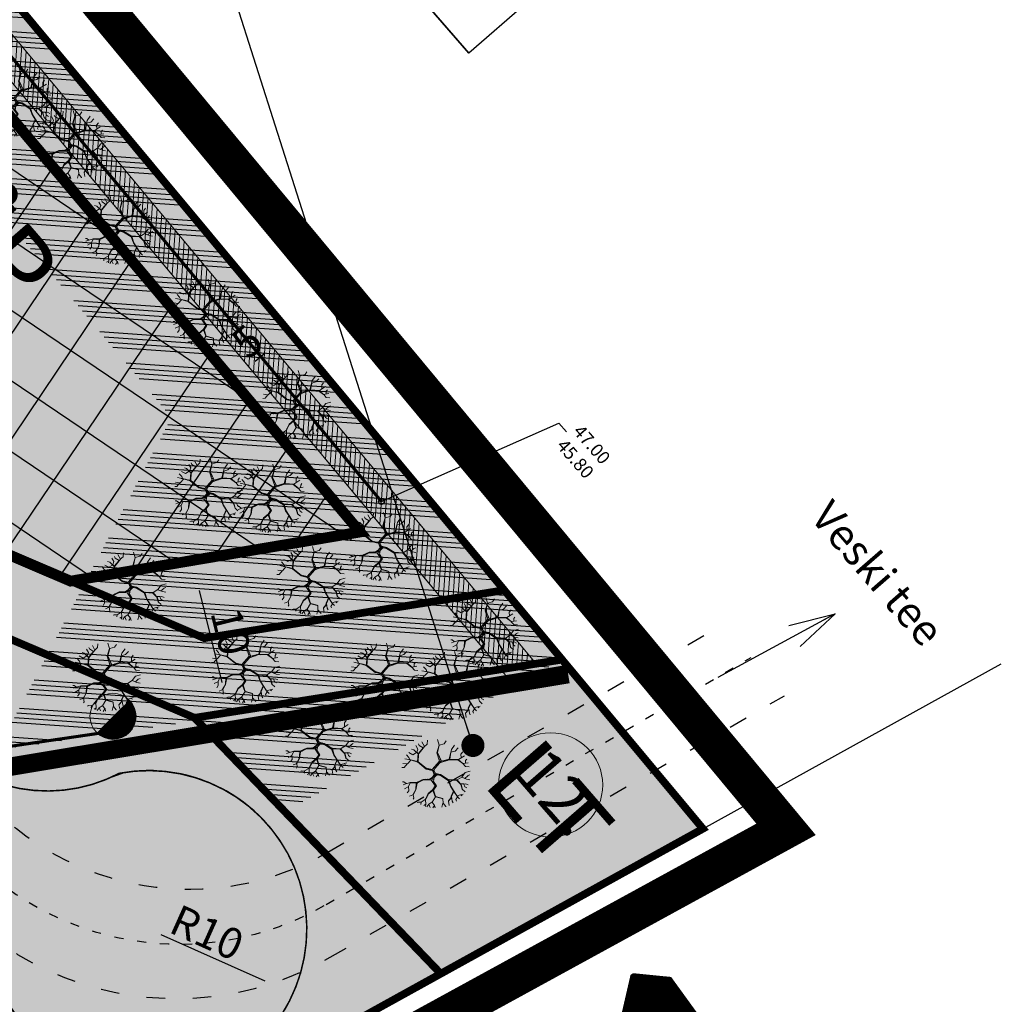
# Model space of a CAD drawing. Units: metres. Extents: x 546200 to 548322, y 6581097 to 6583011.
# Drawn here: x 546882 to 546946, y 6581646 to 6581710 of the extents above; entities that cross this region are included whole.
import ezdxf

# ---------------------------------------------------------------- set-up
doc = ezdxf.new("R2010")
doc.units = ezdxf.units.M
for name, pattern in [('ACAD_ISO03W100', [30, 12, -18]), ('ACAD_ISO08W100', [36, 24, -3, 6, -3]), ('DASHED2', [9.525, 6.35, -3.175]), ('DASHEDX2', [38.1, 25.4, -12.7])]:
    doc.linetypes.add(name, pattern=pattern)
for name, color, linetype in [('0_KRJ_vanad krundipiirid', 36, 'Continuous'), ('0_PL_piir-Otsa 7', 1, 'ACAD_ISO08W100'), ('1_Sissepääs_OLOL', 1, 'Continuous'), ('23_H_ehitusala', 150, 'DASHED2'), ('23_KRJ_krundipiir', 1, 'Continuous'), ('23_L_jalgtee', 2, 'DASHEDX2'), ('23_L_teejooned', 7, 'Continuous'), ('23_L_tänava kaitsevöönd', 30, 'DASHED2'), ('23_Roh_kohustuslik haljastuse riba', 64, 'Continuous'), ('23_S_servituut', 144, 'Continuous'), ('23_txt_text', 7, 'Continuous'), ('2_H_ehitusala_hatch', 150, 'Continuous'), ('2_SO_tee maa-ala', 253, 'Continuous'), ('2_SO_väikeelamumaa', 41, 'Continuous'), ('2_txt_dimesioon', 7, 'Continuous'), ('3_L_sõidutee', 253, 'Continuous'), ('3_SP_K_TEKST1', 34, 'Continuous'), ('3_TEHNO_VESI_V2', 170, 'V2_8_RS_KR'), ('3_txt_pos', 7, 'Continuous')]:
    doc.layers.add(name, color=color, linetype=linetype)
for name, color, linetype, lineweight in [('2_Roh_haljastus', 174, 'Continuous', 0), ('3_TEHNO_DRENAAZ', 72, 'D1_8_RS4', 20), ('3_TEHNO_tulet6rjeraadius', 5, 'Continuous', 20), ('3_txt_krundi positsioonid', 7, 'Continuous', 0)]:
    doc.layers.add(name, color=color, linetype=linetype, lineweight=lineweight)
doc.layers.add('ABI', color=21, linetype='Continuous', plot=False)
doc.styles.add('arial', font='ARIAL.TTF', dxfattribs={"height": 3})
doc.styles.add('ROMANS', font='romans', dxfattribs={"height": 0.85})
doc.styles.add('sõidutee mõõt', font='ARIAL.TTF', dxfattribs={"height": 2})
doc.linetypes.add('D1_8_RS4', pattern='A,8,-1,["D1",ROMANS,S=0.8,R=0,X=-0.7,Y=-0.35],-1', length=10)
doc.linetypes.add('V2_8_RS_KR', pattern='A,4,-1,["V2",ROMANS,S=0.8,R=0,X=-0.7,Y=-0.35],-1,4,-1.5,4,-1.5', length=17)
doc.dimstyles.new('SP_KANAL$7', dxfattribs={"dimscale": 0.5, "dimtxt": 2, "dimasz": 1.5, "dimexe": 1, "dimexo": 0.5, "dimgap": 0.5, "dimtad": 0, "dimdec": 1, "dimzin": 1, "dimdsep": 46, "dimtxsty": 'ROMANS', "dimblk1": 'NONE', "dimblk2": 'NONE', "dimsah": 1, "dimcen": 1.5, "dimadec": 0, "dimazin": 0, "dimtfac": 1, "dimtdec": 0, "dimtmove": 2, "dimatfit": 3, "dimldrblk": 'NONE', "dimfxl": 0, "dimtolj": 1, "dimtzin": 1, "dimarcsym": 0})
doc.dimstyles.new('sõidutee mõõt', dxfattribs={"dimscale": 0.5, "dimtxt": 0.8, "dimasz": 4, "dimexe": 1.25, "dimexo": 0.625, "dimtad": 1, "dimdec": 0, "dimdsep": 46, "dimlunit": 6, "dimtxsty": 'sõidutee mõõt', "dimcen": 2.5, "dimadec": 0, "dimazin": 0, "dimtfac": 1, "dimtdec": 0, "dimtmove": 0, "dimatfit": 3, "dimfxl": 0, "dimtolj": 1, "dimtzin": 0, "dimarcsym": 0})

# ---------------------------------------------------------------- blocks, each defined once
blk = doc.blocks.new('tree-p11')
for p, q in [((-0.229, 0.801), (-0.263, 0.953)), ((-0.141, 0.976), (-0.126, 0.85)), ((0.05, 0.923), (0.034, 1.003)), ((0.133, 0.854), (0.05, 0.923)), ((0.156, 0.972), (0.126, 0.766)), ((0.275, 0.9), (0.267, 0.953)), ((0.328, 0.85), (0.275, 0.9)), ((0.294, 0.785), (0.374, 0.915)), ((0.408, 0.785), (0.484, 0.858)), ((-0.56, 0.614), (-0.709, 0.686)), ((-0.435, 0.419), (-0.56, 0.614)), ((-0.557, 0.621), (-0.492, 0.755)), ((-0.431, 0.438), (-0.557, 0.621)), ((-0.492, 0.755), (-0.519, 0.846)), ((-0.065, 0.568), (-0.229, 0.801)), ((-0.126, 0.85), (-0.179, 0.74)), ((-0.179, 0.74), (-0.051, 0.585)), ((0.126, 0.766), (-0.051, 0.585)), ((0.12, 0.745), (-0.05, 0.56)), ((0.29, 0.782), (0.12, 0.745)), ((0.126, 0.762), (0.294, 0.785)), ((0.297, 0.785), (0.408, 0.785)), ((0.599, 0.797), (0.534, 0.663)), ((0.534, 0.663), (0.568, 0.507)), ((0.652, 0.667), (0.671, 0.721)), ((0.656, 0.663), (0.652, 0.667)), ((0.656, 0.549), (0.656, 0.663)), ((0.698, 0.568), (0.774, 0.629)), ((-0.953, 0.301), (-0.805, 0.267)), ((-0.885, 0.457), (-0.808, 0.374)), ((-0.808, 0.374), (-0.805, 0.263)), ((-0.198, 0.32), (-0.435, 0.419)), ((-0.164, 0.358), (-0.431, 0.438)), ((-0.156, 0.004), (-0.198, 0.32)), ((-0.065, 0.568), (-0.164, 0.358)), ((-0.05, 0.56), (-0.159, 0.294)), ((-0.159, 0.294), (-0.13, 0.091)), ((0.362, 0.164), (0.541, 0.347)), ((0.386, 0.169), (0.545, 0.332)), ((0.568, 0.507), (0.541, 0.347)), ((0.541, 0.347), (0.694, 0.351)), ((0.545, 0.332), (0.713, 0.343)), ((0.568, 0.503), (0.698, 0.568)), ((0.751, 0.419), (0.694, 0.351)), ((0.711, 0.357), (0.793, 0.465)), ((0.711, 0.357), (0.85, 0.29)), ((0.713, 0.343), (0.843, 0.286)), ((0.758, 0.418), (0.835, 0.389)), ((0.793, 0.465), (0.858, 0.492)), ((0.835, 0.389), (0.9, 0.408)), ((0.843, 0.286), (0.953, 0.301)), ((-0.988, 0.103), (-0.873, 0.08)), ((-0.927, 0.175), (-0.976, 0.187)), ((-0.801, 0.213), (-0.927, 0.175)), ((-0.873, 0.08), (-0.827, -0.008)), ((-0.827, -0.008), (-0.766, 0)), ((-0.805, 0.267), (-0.759, 0.03)), ((-0.766, 0), (-0.801, 0.213)), ((-0.759, 0.03), (-0.747, -0.008)), ((-0.301, -0.103), (-0.156, 0.004)), ((-0.13, 0.091), (-0.111, 0.019)), ((-0.111, 0.019), (-0.008, 0.004)), ((-0.008, 0.004), (0.111, 0.088)), ((0.049, 0.006), (0.13, 0.069)), ((0.049, 0.006), (0.057, -0.107)), ((0.111, 0.088), (0.362, 0.164)), ((0.13, 0.069), (0.381, 0.145)), ((0.381, 0.145), (0.553, 0.084)), ((0.386, 0.169), (0.56, 0.091)), ((0.553, 0.084), (0.716, 0.061)), ((0.56, 0.091), (0.881, 0.042)), ((0.785, -0.091), (0.716, 0.061)), ((0.727, 0.06), (0.793, -0.088)), ((0.727, 0.06), (0.885, 0.038)), ((0.881, 0.042), (0.93, 0.137)), ((0.885, 0.038), (0.995, 0.046)), ((0.915, 0.034), (0.946, -0.053)), ((0.93, 0.141), (0.965, 0.213)), ((0.93, 0.137), (0.98, 0.156)), ((-0.938, -0.023), (-0.995, -0.057)), ((-0.972, -0.183), (-0.846, -0.137)), ((-0.965, -0.278), (-0.858, -0.278)), ((-0.766, -0.008), (-0.938, -0.023)), ((-0.858, -0.278), (-0.796, -0.3)), ((-0.846, -0.137), (-0.827, -0.015)), ((-0.77, -0.278), (-0.824, -0.324)), ((-0.602, -0.175), (-0.774, -0.286)), ((-0.77, -0.278), (-0.609, -0.165)), ((-0.609, -0.165), (-0.766, -0.008)), ((-0.766, -0.281), (-0.747, -0.431)), ((-0.747, -0.008), (-0.596, -0.159)), ((-0.282, -0.118), (-0.602, -0.175)), ((-0.596, -0.159), (-0.301, -0.103)), ((-0.133, -0.011), (-0.282, -0.118)), ((-0.008, -0.048), (-0.133, -0.011)), ((0, -0.236), (-0.114, -0.381)), ((-0.103, -0.393), (0.027, -0.244)), ((-0.008, -0.048), (0.012, -0.134)), ((0.012, -0.134), (0, -0.236)), ((0.027, -0.244), (0.069, -0.221)), ((0.057, -0.107), (0.126, -0.198)), ((0.069, -0.221), (0.259, -0.24)), ((0.125, -0.197), (0.278, -0.217)), ((0.259, -0.24), (0.29, -0.362)), ((0.278, -0.217), (0.316, -0.358)), ((0.816, -0.111), (0.785, -0.091)), ((0.793, -0.088), (0.915, -0.16)), ((0.84, -0.234), (0.816, -0.111)), ((0.845, -0.241), (0.822, -0.105)), ((0.845, -0.241), (0.949, -0.305)), ((0.915, -0.16), (0.968, -0.172)), ((0.946, -0.053), (0.988, -0.065)), ((-0.774, -0.286), (-0.911, -0.389)), ((-0.747, -0.431), (-0.85, -0.522)), ((-0.732, -0.568), (-0.774, -0.618)), ((-0.755, -0.435), (-0.732, -0.568)), ((-0.114, -0.381), (-0.172, -0.583)), ((-0.103, -0.393), (-0.149, -0.583)), ((0.29, -0.362), (0.29, -0.535)), ((0.29, -0.535), (0.366, -0.709)), ((0.309, -0.377), (0.305, -0.541)), ((0.305, -0.541), (0.37, -0.709)), ((0.488, -0.442), (0.309, -0.377)), ((0.316, -0.358), (0.496, -0.435)), ((0.496, -0.442), (0.679, -0.316)), ((0.496, -0.435), (0.675, -0.316)), ((0.496, -0.442), (0.553, -0.621)), ((0.675, -0.316), (0.778, -0.396)), ((0.778, -0.396), (0.904, -0.396)), ((0.778, -0.4), (0.846, -0.499)), ((0.904, -0.396), (0.911, -0.393)), ((-0.423, -0.85), (-0.45, -0.881)), ((-0.347, -0.835), (-0.423, -0.85)), ((-0.29, -0.721), (-0.355, -0.869)), ((-0.172, -0.583), (-0.29, -0.721)), ((-0.166, -0.6), (-0.286, -0.724)), ((-0.286, -0.724), (-0.24, -0.835)), ((-0.236, -0.846), (-0.263, -0.961)), ((-0.24, -0.835), (-0.141, -0.911)), ((-0.166, -0.6), (-0.031, -0.736)), ((-0.149, -0.583), (-0.027, -0.736)), ((-0.031, -0.736), (0.027, -0.904)), ((-0.027, -0.736), (0.03, -0.888)), ((0.366, -0.717), (0.343, -0.858)), ((0.37, -0.709), (0.48, -0.797)), ((0.48, -0.793), (0.469, -0.865)), ((0.48, -0.797), (0.522, -0.843)), ((0.53, -0.728), (0.633, -0.759)), ((0.549, -0.625), (0.534, -0.732)), ((0.534, -0.732), (0.557, -0.823)), ((0.553, -0.621), (0.671, -0.625)), ((0.667, -0.625), (0.69, -0.713)), ((0.671, -0.625), (0.732, -0.656)), ((-0.355, -0.869), (-0.377, -0.923)), ((-0.141, -0.911), (-0.126, -0.987)), ((0.027, -0.904), (-0.008, -0.995)), ((0.03, -0.888), (0.118, -0.942)), ((0.118, -0.942), (0.13, -0.976)), ((0.286, -0.923), (0.278, -0.949)), ((0.343, -0.862), (0.286, -0.923)), ((0.343, -0.858), (0.389, -0.904))]:
    blk.add_line(p, q)
for points in [[(-0.177, 0.727), (-0.164, 0.721)], [(-0.169, 0.716), (-0.154, 0.709)], [(-0.16, 0.703), (-0.143, 0.696)], [(-0.149, 0.687), (-0.134, 0.685)], [(-0.142, 0.677), (-0.127, 0.677)], [(-0.136, 0.669), (-0.121, 0.67)], [(-0.13, 0.661), (-0.115, 0.663)], [(-0.126, 0.655), (-0.111, 0.657)], [(-0.121, 0.648), (-0.105, 0.65)], [(-0.114, 0.638), (-0.097, 0.64)], [(-0.108, 0.629), (-0.09, 0.632)], [(-0.103, 0.622), (-0.085, 0.626)], [(-0.097, 0.613), (-0.078, 0.618)], [(-0.091, 0.606), (-0.073, 0.611)], [(-0.085, 0.596), (-0.066, 0.603)], [(-0.076, 0.584), (-0.058, 0.593)], [(-0.065, 0.568), (-0.017, 0.596)], [(-0.414, 0.433), (-0.435, 0.42)], [(-0.38, 0.423), (-0.406, 0.408)], [(-0.347, 0.413), (-0.374, 0.394)], [(-0.31, 0.402), (-0.343, 0.381)], [(-0.261, 0.388), (-0.297, 0.362)], [(-0.211, 0.372), (-0.246, 0.34)], [(-0.164, 0.358), (-0.198, 0.32)], [(-0.193, 0.282), (-0.136, 0.348)], [(-0.149, 0.39), (-0.104, 0.427)], [(-0.126, 0.438), (-0.087, 0.468)], [(-0.107, 0.478), (-0.071, 0.507)], [(-0.089, 0.516), (-0.06, 0.535)], [(-0.076, 0.543), (-0.05, 0.56)], [(-0.792, 0.161), (-0.79, 0.194)], [(-0.789, 0.14), (-0.784, 0.163)], [(-0.785, 0.116), (-0.78, 0.14)], [(-0.781, 0.089), (-0.774, 0.109)], [(-0.776, 0.061), (-0.769, 0.084)], [(-0.771, 0.029), (-0.763, 0.054)], [(-0.757, -0.017), (-0.759, 0.03)], [(-0.156, 0.278), (-0.189, 0.247)], [(-0.153, 0.252), (-0.185, 0.224)], [(-0.149, 0.229), (-0.183, 0.204)], [(-0.146, 0.209), (-0.181, 0.188)], [(-0.143, 0.186), (-0.177, 0.162)], [(-0.156, 0.004), (-0.177, -0.042)], [(-0.14, 0.167), (-0.172, 0.123)], [(-0.135, 0.128), (-0.165, 0.067)], [(-0.126, 0.078), (-0.156, 0.004)], [(-0.133, -0.011), (-0.111, 0.019)], [(-0.098, -0.022), (-0.076, 0.014)], [(-0.071, -0.03), (-0.048, 0.01)], [(-0.046, -0.037), (-0.023, 0.006)], [(-0.025, -0.043), (0.004, 0.012)], [(-0.008, -0.048), (0.037, 0.035)], [(-0.003, -0.072), (0.065, 0.055)], [(0.005, -0.107), (0.049, 0.006)], [(0.072, 0.024), (0.085, 0.07)], [(0.102, 0.048), (0.111, 0.088)], [(0.13, 0.069), (0.139, 0.096)], [(0.169, 0.08), (0.179, 0.108)], [(0.198, 0.089), (0.217, 0.12)], [(0.235, 0.1), (0.247, 0.129)], [(0.255, 0.107), (0.277, 0.138)], [(0.299, 0.12), (0.312, 0.149)], [(0.33, 0.129), (0.337, 0.156)], [(0.35, 0.135), (0.362, 0.164)], [(0.369, 0.141), (0.379, 0.181)], [(0.388, 0.143), (0.386, 0.169)], [(0.405, 0.137), (0.399, 0.163)], [(0.427, 0.129), (0.416, 0.156)], [(0.447, 0.121), (0.436, 0.147)], [(0.464, 0.116), (0.455, 0.138)], [(0.48, 0.11), (0.473, 0.13)], [(0.498, 0.104), (0.488, 0.124)], [(0.511, 0.099), (0.505, 0.116)], [(0.536, 0.09), (0.524, 0.108)], [(0.553, 0.084), (0.542, 0.1)], [(0.569, 0.082), (0.56, 0.091)], [(0.584, 0.08), (0.577, 0.089)], [(0.599, 0.077), (0.594, 0.086)], [(0.613, 0.076), (0.607, 0.084)], [(0.625, 0.074), (0.619, 0.082)], [(0.641, 0.072), (0.63, 0.081)], [(0.657, 0.07), (0.644, 0.079)], [(0.671, 0.068), (0.659, 0.076)], [(0.687, 0.065), (0.678, 0.073)], [(0.705, 0.063), (0.693, 0.071)], [(0.716, 0.061), (0.707, 0.069)], [(0.731, 0.051), (0.716, 0.061)], [(0.737, 0.039), (0.723, 0.047)], [(0.742, 0.027), (0.729, 0.032)], [(0.746, 0.018), (0.733, 0.025)], [(0.75, 0.009), (0.738, 0.013)], [(0.756, -0.006), (0.742, 0.004)], [(-0.739, -0.035), (-0.747, -0.008)], [(-0.724, -0.05), (-0.73, -0.025)], [(-0.717, -0.241), (-0.725, -0.254)], [(-0.708, -0.066), (-0.714, -0.041)], [(-0.69, -0.222), (-0.699, -0.237)], [(-0.688, -0.086), (-0.689, -0.066)], [(-0.663, -0.111), (-0.672, -0.083)], [(-0.661, -0.202), (-0.671, -0.22)], [(-0.644, -0.13), (-0.654, -0.101)], [(-0.633, -0.182), (-0.646, -0.203)], [(-0.624, -0.15), (-0.635, -0.12)], [(-0.609, -0.165), (-0.627, -0.191)], [(-0.609, -0.165), (-0.615, -0.14)], [(-0.581, -0.156), (-0.602, -0.175)], [(-0.555, -0.151), (-0.578, -0.171)], [(-0.528, -0.146), (-0.552, -0.166)], [(-0.5, -0.141), (-0.525, -0.162)], [(-0.471, -0.135), (-0.497, -0.157)], [(-0.449, -0.131), (-0.468, -0.151)], [(-0.409, -0.123), (-0.442, -0.147)], [(-0.387, -0.119), (-0.406, -0.14)], [(-0.359, -0.114), (-0.374, -0.135)], [(-0.331, -0.109), (-0.348, -0.13)], [(-0.301, -0.103), (-0.314, -0.124)], [(-0.252, -0.067), (-0.282, -0.118)], [(-0.229, -0.05), (-0.238, -0.086)], [(-0.192, -0.022), (-0.208, -0.065)], [(-0.035, -0.28), (-0.005, -0.28)], [(-0.02, -0.262), (0.027, -0.244)], [(0, -0.236), (0.099, -0.162)], [(0.003, -0.213), (0.076, -0.132)], [(0.006, -0.185), (0.057, -0.107)], [(0.012, -0.134), (0.052, -0.036)], [(0.069, -0.221), (0.125, -0.197)], [(0.136, -0.228), (0.187, -0.205)], [(0.184, -0.233), (0.227, -0.211)], [(0.221, -0.236), (0.253, -0.214)], [(0.259, -0.24), (0.278, -0.217)], [(0.265, -0.262), (0.283, -0.234)], [(0.289, -0.258), (0.275, -0.301)], [(0.764, -0.022), (0.748, -0.01)], [(0.771, -0.038), (0.759, -0.033)], [(0.776, -0.05), (0.764, -0.044)], [(0.781, -0.061), (0.77, -0.058)], [(0.786, -0.072), (0.774, -0.067)], [(0.793, -0.088), (0.781, -0.081)], [(0.802, -0.093), (0.785, -0.091)], [(0.811, -0.098), (0.797, -0.099)], [(0.819, -0.103), (0.808, -0.105)], [(0.823, -0.109), (0.816, -0.11)], [(0.824, -0.113), (0.817, -0.115)], [(0.824, -0.118), (0.819, -0.125)], [(0.826, -0.124), (0.821, -0.136)], [(0.827, -0.132), (0.823, -0.145)], [(-0.172, -0.583), (-0.145, -0.566)], [(-0.166, -0.563), (-0.137, -0.535)], [(-0.158, -0.535), (-0.131, -0.511)], [(-0.151, -0.511), (-0.128, -0.497)], [(-0.147, -0.495), (-0.123, -0.476)], [(-0.141, -0.474), (-0.116, -0.448)], [(-0.136, -0.457), (-0.112, -0.43)], [(-0.131, -0.441), (-0.109, -0.419)], [(-0.125, -0.42), (-0.106, -0.404)], [(-0.121, -0.404), (-0.103, -0.393)], [(-0.117, -0.391), (-0.095, -0.384)], [(-0.11, -0.375), (-0.084, -0.371)], [(-0.097, -0.36), (-0.073, -0.358)], [(-0.086, -0.346), (-0.062, -0.346)], [(-0.076, -0.333), (-0.053, -0.335)], [(-0.065, -0.319), (-0.042, -0.323)], [(-0.057, -0.309), (-0.032, -0.311)], [(-0.048, -0.297), (-0.021, -0.298)], [(0.297, -0.288), (0.281, -0.327)], [(0.306, -0.32), (0.29, -0.362)], [(0.309, -0.38), (0.29, -0.417)], [(0.308, -0.406), (0.29, -0.439)], [(0.308, -0.434), (0.29, -0.465)], [(0.307, -0.459), (0.29, -0.485)], [(0.306, -0.485), (0.29, -0.511)], [(0.306, -0.511), (0.29, -0.535)], [(0.305, -0.536), (0.295, -0.548)], [(0.308, -0.55), (0.301, -0.561)], [(0.316, -0.358), (0.309, -0.378)], [(0.313, -0.561), (0.309, -0.58)], [(0.341, -0.369), (0.335, -0.387)], [(0.359, -0.377), (0.356, -0.394)], [(0.376, -0.384), (0.375, -0.401)], [(0.392, -0.39), (0.393, -0.408)], [(0.406, -0.396), (0.411, -0.414)], [(0.42, -0.402), (0.428, -0.42)], [(0.433, -0.408), (0.441, -0.425)], [(0.446, -0.414), (0.453, -0.43)], [(0.463, -0.421), (0.472, -0.436)], [(0.476, -0.426), (0.488, -0.442)], [(0.496, -0.435), (0.496, -0.442)], [(0.503, -0.43), (0.502, -0.438)], [(0.513, -0.423), (0.509, -0.433)], [(0.52, -0.419), (0.516, -0.428)], [(0.527, -0.414), (0.523, -0.423)], [(0.535, -0.408), (0.532, -0.418)], [(0.542, -0.404), (0.539, -0.413)], [(0.548, -0.4), (0.545, -0.408)], [(0.555, -0.396), (0.552, -0.404)], [(0.561, -0.392), (0.557, -0.4)], [(0.568, -0.387), (0.565, -0.394)], [(0.574, -0.383), (0.572, -0.39)], [(0.58, -0.379), (0.577, -0.386)], [(0.588, -0.374), (0.587, -0.379)], [(0.599, -0.367), (0.594, -0.375)], [(0.607, -0.361), (0.602, -0.369)], [(0.615, -0.356), (0.611, -0.363)], [(0.624, -0.35), (0.618, -0.358)], [(0.629, -0.347), (0.627, -0.352)], [(0.635, -0.343), (0.632, -0.348)], [(0.642, -0.338), (0.638, -0.344)], [(0.647, -0.335), (0.645, -0.339)], [(0.652, -0.331), (0.65, -0.336)], [(0.658, -0.327), (0.656, -0.332)], [(0.664, -0.324), (0.662, -0.328)], [(0.669, -0.321), (0.667, -0.325)], [(0.675, -0.316), (0.671, -0.321)], [(-0.27, -0.708), (-0.281, -0.711)], [(-0.253, -0.69), (-0.269, -0.696)], [(-0.236, -0.673), (-0.252, -0.677)], [(-0.22, -0.657), (-0.238, -0.661)], [(-0.223, -0.643), (-0.207, -0.643)], [(-0.214, -0.632), (-0.193, -0.628)], [(-0.202, -0.619), (-0.166, -0.6)], [(-0.187, -0.601), (-0.149, -0.583)], [(-0.166, -0.6), (-0.143, -0.591)], [(-0.155, -0.612), (-0.13, -0.606)], [(-0.145, -0.621), (-0.119, -0.62)], [(-0.133, -0.634), (-0.107, -0.635)], [(-0.119, -0.647), (-0.096, -0.649)], [(-0.107, -0.66), (-0.088, -0.66)], [(-0.092, -0.674), (-0.073, -0.677)], [(-0.081, -0.685), (-0.064, -0.689)], [(-0.071, -0.696), (-0.055, -0.7)], [(-0.061, -0.705), (-0.046, -0.712)], [(-0.05, -0.716), (-0.038, -0.722)], [(-0.041, -0.725), (-0.027, -0.736)], [(0.32, -0.581), (0.32, -0.603)], [(0.328, -0.6), (0.328, -0.622)], [(0.334, -0.616), (0.335, -0.639)], [(0.342, -0.637), (0.343, -0.656)], [(0.35, -0.657), (0.35, -0.673)], [(0.355, -0.671), (0.354, -0.682)], [(0.361, -0.686), (0.362, -0.699)]]:
    blk.add_lwpolyline(points)
blk = doc.blocks.new('*D14')
at = {"layer": '2_txt_dimesioon', "color": 0, "lineweight": -2}
for p, q in [((546899.801, 6581689.387), (546900.001, 6581689.147)), ((546897.429, 6581687.818), (546898.064, 6581688.347)), ((546896.092, 6581686.298), (546896.292, 6581686.058))]:
    blk.add_line(p, q, dxfattribs=at)
at = {"layer": '2_txt_dimesioon', "color": 0}
for points in [[(546897.851, 6581688.603), (546898.277, 6581688.091), (546899.601, 6581689.627)], [(546897.215, 6581688.074), (546897.642, 6581687.562), (546895.892, 6581686.538)]]:
    blk.add_solid(points, dxfattribs=at)
at = {"layer": 'Defpoints', "color": 0}
for p in [(546899.601, 6581689.627), (546899.601, 6581689.627), (546895.892, 6581686.538)]:
    blk.add_point(p, dxfattribs=at)
at = {"layer": '2_txt_dimesioon', "color": 0, "insert": (546896.895, 6581689.104), "char_height": 2, "attachment_point": 5, "rotation": 39.7975, "style": 'sõidutee mõõt'}
blk.add_mtext('\\A1;5', dxfattribs=at)
blk = doc.blocks.new('*D18')
at = {"layer": '2_txt_dimesioon', "color": 0, "lineweight": -2}
blk.add_line((546891.292, 6581650.578), (546898.063, 6581647.55), dxfattribs=at)
at = {"layer": '2_txt_dimesioon', "color": 0}
blk.add_solid([(546898.199, 6581647.855), (546897.926, 6581647.246), (546899.888, 6581646.734)], dxfattribs=at)
at = {"layer": 'Defpoints', "color": 0}
for p in [(546890.498, 6581650.933), (546899.888, 6581646.734)]:
    blk.add_point(p, dxfattribs=at)
at = {"layer": '2_txt_dimesioon', "color": 0, "insert": (546894.3, 6581650.694), "char_height": 2, "attachment_point": 5, "rotation": 335.9059, "style": 'sõidutee mõõt'}
blk.add_mtext('\\A1;R10', dxfattribs=at)
blk = doc.blocks.new('*D38')
at = {"layer": '2_txt_dimesioon', "color": 0, "lineweight": -2}
for p, q in [((546893.034, 6581674.796), (546892.73, 6581674.722)), ((546895.28, 6581666.949), (546893.814, 6581672.928)), ((546895.453, 6581664.932), (546895.15, 6581664.858))]:
    blk.add_line(p, q, dxfattribs=at)
at = {"layer": '2_txt_dimesioon', "color": 0}
for points in [[(546894.137, 6581673.008), (546893.49, 6581672.849), (546893.337, 6581674.871)], [(546895.604, 6581667.028), (546894.956, 6581666.87), (546895.757, 6581665.007)]]:
    blk.add_solid(points, dxfattribs=at)
at = {"layer": 'Defpoints', "color": 0}
for p in [(546893.337, 6581674.871), (546893.337, 6581674.871), (546895.757, 6581665.007)]:
    blk.add_point(p, dxfattribs=at)
at = {"layer": '2_txt_dimesioon', "color": 0, "insert": (546895.842, 6581670.256), "char_height": 2, "attachment_point": 5, "rotation": 283.78045, "style": 'sõidutee mõõt'}
blk.add_mtext('\\A1;10', dxfattribs=at)
blk = doc.blocks.new('hydrant')
at = {"color": 0, "const_width": 0.5}
blk.add_lwpolyline([(-0.177, -0.177, 0.668179), (0.25, 0, 0.198912), (0.177, 0.177, 0.198912)], format="xyb", dxfattribs=at)
at = {"color": 0}
blk.add_circle((0, 0), 0.5, dxfattribs=at)
blk = doc.blocks.new('_NONE')
at = {"color": 0, "linetype": 'ByBlock'}
blk.add_circle((0, 0), 0.25, dxfattribs=at)

msp = doc.modelspace()

# ---------------------------------------------------------------- hatches: boundary and pattern name
at = {"layer": '23_Roh_kohustuslik haljastuse riba'}
h = msp.add_hatch(dxfattribs=at)
h.set_pattern_fill('ANSI34', color=256, scale=0.1, style=0)
h.set_pattern_definition([(355.97883, (546521.6715, 6582007.6308), (0.133588, 1.90031), []), (355.97883, (546521.966, 6582007.2918), (0.133588, 1.90031), []), (355.97883, (546522.2604, 6582006.9529), (0.133588, 1.90031), []), (355.97883, (546522.5549, 6582006.6139), (0.133588, 1.90031), [])])
h.paths.add_polyline_path([(546715.66, 6581910.56), (546715.66, 6581910.56), (546715.66, 6581910.56), (546715.66, 6581910.56), (546613.659, 6582033.044), (546607.591, 6582028.792), (546605.442, 6582027.287), (546891.992, 6581684.172), (546880.693, 6581662.582), (546893.654, 6581664.453), (546899.332, 6581658.562), (546917.377, 6581668.43)])
at = {"layer": '23_S_servituut', "lineweight": 5}
h = msp.add_hatch(dxfattribs=at)
h.set_pattern_fill('ANSI31', color=256, scale=0.1, angle=90, style=0)
h.set_pattern_definition([(85.97883, (546521.6715, 6582007.63082), (-0.31671838, 0.0222647), [])])
h.paths.add_polyline_path([(546612.448, 6582032.195), (546610.824, 6582031.093), (546724.608, 6581894.457), (546698.118, 6581876.955), (546699.471, 6581875.452), (546725.879, 6581892.931), (546913.433, 6581667.728), (546915.698, 6581668.162)])
at = {"layer": '2_H_ehitusala_hatch'}
h = msp.add_hatch(dxfattribs=at)
h.set_pattern_fill('ANSI37', color=256, scale=1.2, angle=60, style=0)
h.set_pattern_definition([(55.9788, (546521.6715, 6582007.631), (-3.157846, 2.131692), []), (145.9788, (546521.6715, 6582007.631), (-2.131692, -3.157846), [])])
h.paths.add_polyline_path([(546877.496, 6581708.503), (546858.675, 6581695.98), (546874.193, 6581678.332), (546885.43, 6581673.529), (546904.243, 6581676.721), (546885.43, 6581673.529), (546904.243, 6581676.721), (546904.243, 6581676.721)])
at = {"layer": '2_SO_tee maa-ala'}
for points in [[(546583.393, 6582011.881), (546638.99, 6581946.516), (546723.766, 6581846.895), (546726.118, 6581848.885), (546733.868, 6581839.724), (546731.516, 6581837.734), (546819.612, 6581734.184), (546870.515, 6581674.467), (546893.486, 6581664.647), (546909.491, 6581648.022), (546885.758, 6581634.911), (546851.062, 6581675.578), (546723.644, 6581825.406), (546719.234, 6581830.652), (546571.328, 6582004.568)], [(546893.486, 6581664.647), (546909.491, 6581648.022), (546926.53, 6581657.44), (546917.376, 6581668.429)]]:
    msp.add_hatch(color=256, dxfattribs=at).paths.add_polyline_path(points)
at = {"layer": '2_SO_väikeelamumaa'}
msp.add_hatch(color=256, dxfattribs=at).paths.add_polyline_path([(546878.465, 6581715.153), (546851.205, 6581697.016), (546870.515, 6581674.467), (546893.486, 6581664.647), (546893.486, 6581664.647), (546917.376, 6581668.43)])
at = {"layer": '3_L_sõidutee'}
h = msp.add_hatch(color=256, dxfattribs=at)
edge = h.paths.add_edge_path()
edge.add_line((546595.634, 6582054.487), (546522.989, 6582006.18))
edge.add_line((546522.989, 6582006.18), (546526.92, 6582001.588))
edge.add_line((546526.92, 6582001.588), (546555.626, 6582020.677))
edge.add_arc((546559.162, 6582011.569), 9.77, 42.7136, 111.21637, ccw=False)
edge.add_line((546566.34, 6582018.196), (546866.865, 6581664.851))
edge.add_arc((546765.141, 6581573.201), 136.92, 35.2711, 42.01771, ccw=False)
edge.add_line((546876.927, 6581652.266), (546882.116, 6581644.971))
edge.add_arc((546890.498, 6581650.933), 10.286, 215.42312, 458.63767)
edge.add_line((546888.953, 6581661.103), (546887.878, 6581660.701))
edge.add_arc((546883.922, 6581669.961), 10.07, 232.51356, 293.12912, ccw=False)
edge.add_line((546877.794, 6581661.971), (546868.019, 6581672.683))
edge.add_line((546868.019, 6581672.683), (546766.024, 6581792.62))
edge.add_line((546766.024, 6581792.62), (546609.97, 6581976.124))
edge.add_line((546609.97, 6581976.124), (546571.241, 6582021.665))
edge.add_arc((546580.619, 6582025.535), 10.145, 136.54878, 202.42545, ccw=False)
edge.add_line((546573.254, 6582032.512), (546599.599, 6582049.918))
edge.add_line((546599.599, 6582049.918), (546595.634, 6582054.487))

# ---------------------------------------------------------------- linework, layer by layer
at = {"layer": '0_KRJ_vanad krundipiirid'}
for points in [[(546926.53, 6581657.44), (546715.714, 6581910.572)], [(546893.91, 6581639.41), (546926.53, 6581657.44), (546945.925, 6581668.164)]]:
    msp.add_lwpolyline(points, dxfattribs=at)
at = {"layer": '0_PL_piir-Otsa 7', "ltscale": 0.5, "const_width": 2.5}
msp.add_lwpolyline([(546596.605, 6582061.216), (546518.438, 6582008.102), (546858.235, 6581617.081), (546931.933, 6581657.401)], close=True, dxfattribs=at)
at = {"layer": '1_Sissepääs_OLOL'}
msp.add_lwpolyline([(546925.922, 6581642.419, 3.966, 3.966, 0), (546924.394, 6581644.528, 9.914, 0.198, 0), (546921.904, 6581647.997, 0.198, 0.198, 0)], format="xyseb", dxfattribs=at)
at = {"layer": '23_H_ehitusala', "ltscale": 0.3, "const_width": 0.7}
msp.add_lwpolyline([(546877.496, 6581708.503), (546858.675, 6581695.98), (546874.193, 6581678.332), (546885.43, 6581673.529), (546904.243, 6581676.721), (546885.43, 6581673.529), (546904.243, 6581676.721), (546904.243, 6581676.721)], close=True, dxfattribs=at)
at = {"layer": '23_KRJ_krundipiir', "const_width": 0.5}
for points in [[(546583.393, 6582011.881), (546638.99, 6581946.516), (546723.766, 6581846.895), (546726.118, 6581848.885), (546733.868, 6581839.724), (546731.516, 6581837.734), (546819.612, 6581734.184), (546870.515, 6581674.467), (546893.486, 6581664.647), (546893.486, 6581664.647), (546909.491, 6581648.022), (546885.758, 6581634.911), (546851.062, 6581675.578), (546723.644, 6581825.406), (546723.644, 6581825.406), (546719.234, 6581830.652), (546719.234, 6581830.652), (546571.328, 6582004.568)], [(546878.465, 6581715.153), (546851.205, 6581697.016), (546870.515, 6581674.467), (546893.486, 6581664.647), (546893.486, 6581664.647), (546917.376, 6581668.43), (546917.376, 6581668.43), (546878.465, 6581715.153)], [(546893.486, 6581664.647), (546909.491, 6581648.022), (546926.53, 6581657.44), (546917.376, 6581668.429)]]:
    msp.add_lwpolyline(points, close=True, dxfattribs=at)
at = {"layer": '23_L_jalgtee', "ltscale": 0.05, "const_width": 1.2}
msp.add_lwpolyline([(546870.284, 6581671.739), (546880.264, 6581661.266), (546917.769, 6581667.486), (546917.769, 6581667.486), (546917.769, 6581667.486), (546917.769, 6581667.486)], dxfattribs=at)
at = {"layer": '23_L_jalgtee', "color": 253, "linetype": 'ByBlock', "const_width": 1.2}
msp.add_lwpolyline([(546870.284, 6581671.739), (546880.264, 6581661.266), (546917.769, 6581667.486)], dxfattribs=at)
at = {"layer": '23_L_teejooned', "const_width": 0.1}
msp.add_lwpolyline([(546861.958, 6581670.602), (546871.771, 6581659.099), (546881.659, 6581645.672, 1.918653), (546888.598, 6581661.043, -0.292196), (546877.794, 6581661.971), (546869.048, 6581671.404), (546869.048, 6581671.404)], format="xyb", dxfattribs=at)
at = {"layer": '23_L_teejooned', "color": 234, "linetype": 'ACAD_ISO03W100', "ltscale": 0.1}
for points in [[(546873.421, 6581666.687), (546879.624, 6581659.63, 0.357446), (546902.141, 6581655.924), (546927.964, 6581670.791)], [(546863.664, 6581668.602), (546877.321, 6581653.16, 0.356584), (546902.299, 6581649.087), (546931.83, 6581666.081)]]:
    msp.add_lwpolyline(points, format="xyb", dxfattribs=at)
at = {"layer": '23_L_teejooned', "color": 234, "linetype": 'ACAD_ISO03W100', "ltscale": 0.05}
msp.add_lwpolyline([(546874.899, 6581660.232), (546878.152, 6581656.487, 0.36002), (546902.047, 6581652.522), (546929.667, 6581668.572)], format="xyb", dxfattribs=at)
at = {"layer": '23_L_tänava kaitsevöönd', "ltscale": 0.25, "const_width": 0.5}
msp.add_lwpolyline([(546913.633, 6581672.943), (546894.127, 6581669.821), (546873.562, 6581678.602), (546590.783, 6582010.911), (546616.895, 6582029.203)], dxfattribs=at)
at = {"layer": '23_S_servituut', "lineweight": 5}
for p, q in [((546612.405, 6582032.284), (546915.336, 6581668.568)), ((546610.868, 6582031.004), (546913.799, 6581667.288))]:
    msp.add_line(p, q, dxfattribs=at)
at = {"layer": '23_txt_text'}
msp.add_lwpolyline([(546903.968, 6581723.934), (546915.101, 6581711.118), (546911.323, 6581707.836), (546900.19, 6581720.652)], close=True, dxfattribs=at)
at = {"layer": '3_L_sõidutee'}
msp.add_lwpolyline([(546595.634, 6582054.487), (546522.989, 6582006.18), (546526.92, 6582001.588), (546555.626, 6582020.677, -0.308131), (546566.34, 6582018.196), (546866.865, 6581664.851, -0.029446), (546876.927, 6581652.266), (546882.116, 6581644.971, 1.789556), (546888.953, 6581661.103), (546887.878, 6581660.701, -0.27083), (546877.794, 6581661.971), (546868.019, 6581672.683), (546766.024, 6581792.62), (546609.97, 6581976.124), (546571.241, 6582021.665, -0.295628), (546573.254, 6582032.512), (546599.599, 6582049.918)], format="xyb", close=True, dxfattribs=at)
at = {"layer": '3_TEHNO_DRENAAZ', "const_width": 0.2}
msp.add_lwpolyline([(546617.731, 6582024.322), (546698.997, 6581926.422), (546757.325, 6581856.884), (546905.641, 6581678.693)], dxfattribs=at)
at = {"layer": '3_TEHNO_VESI_V2', "flags": 128}
msp.add_lwpolyline([(546570.799, 6582023.67, 0.2, 0.2, 0), (546570.799, 6582023.67, 0.2, 0.2, 0), (546570.799, 6582023.67, 0.2, 0.2, 0), (546628.932, 6581954.936, 0.2, 0.2, 0), (546658.999, 6581919.58, 0.2, 0.2, 0), (546760.687, 6581800.005, 0.2, 0.2, 0), (546823.198, 6581726.497, 0.2, 0.2, 0), (546864.847, 6581677.522, 0.2, 0.2, 0), (546869.724, 6581671.886, 0.2, 0.2, 0), (546871.075, 6581672.381, 0.2, 0.2, 0), (546880.412, 6581662.635, 0.2, 0.2, 0), (546887.683, 6581663.702, 0, 0, 0)], format="xyseb", dxfattribs=at)
at = {"layer": '3_txt_krundi positsioonid', "color": 5}
msp.add_circle((546916.633, 6581660.289), 3.383, dxfattribs=at)
at = {"layer": 'ABI', "lineweight": 0}
msp.add_lwpolyline([(546612.448, 6582032.195), (546610.824, 6582031.093), (546724.608, 6581894.457), (546698.118, 6581876.955), (546699.471, 6581875.452), (546725.879, 6581892.931), (546913.433, 6581667.728), (546915.698, 6581668.162)], close=True, dxfattribs=at)

# ---------------------------------------------------------------- block references
at = {"layer": '2_Roh_haljastus', "linetype": 'Continuous', "xscale": 2.24999999992256, "yscale": 2.249999999781437, "zscale": 2.25, "rotation": 310.9788307444529}
for p in [(546881.976, 6581704.656), (546885.482, 6581701.882), (546888.552, 6581696.333), (546894.25, 6581690.93), (546900.112, 6581685.002), (546894.389, 6581679.282), (546898.451, 6581678.914), (546905.653, 6581675.776), (546901.036, 6581673.562), (546889.401, 6581673.193), (546912.303, 6581670.24), (546896.789, 6581667.842), (546887.739, 6581667.287), (546905.838, 6581667.287), (546910.27, 6581666.734), (546901.591, 6581663.044), (546909.162, 6581661.015)]:
    msp.add_blockref('tree-p11', p, dxfattribs=at)
at = {"layer": '3_TEHNO_tulet6rjeraadius', "color": 1, "xscale": 3, "yscale": 3, "zscale": 3}
msp.add_blockref('hydrant', (546888.187, 6581664.744), dxfattribs=at)

# ---------------------------------------------------------------- texts
at = {"layer": '2_txt_dimesioon', "insert": (546934.939, 6581678.95), "char_height": 2, "width": 22.3978, "attachment_point": 1, "rotation": 310.97883, "style": 'arial'}
msp.add_mtext('Veski tee', dxfattribs=at)
at = {"layer": '3_SP_K_TEKST1', "insert": (546917.827, 6581683.036), "char_height": 0.85, "attachment_point": 4, "rotation": 310.97883, "style": 'ROMANS'}
msp.add_mtext('\\A1;47.00\\P45.80', dxfattribs=at)
at = {"layer": '3_txt_krundi positsioonid', "insert": (546916.877, 6581659.559), "char_height": 3, "width": 4.10365, "attachment_point": 5, "rotation": 310.97883, "style": 'arial'}
msp.add_mtext('12.', dxfattribs=at)
at = {"layer": '3_txt_pos', "char_height": 5, "width": 10.46557, "attachment_point": 1, "rotation": 310.97883, "style": 'arial'}
for s, insert in [('EP', (546879.58, 6581700.361)), ('LT', (546915.871, 6581663.703))]:
    msp.add_mtext(s, dxfattribs=dict(at, insert=insert))

# ---------------------------------------------------------------- dimensions: what is measured, and where the dimension line sits
at = {"layer": '2_txt_dimesioon'}
for p1, p2, picture, middle in [((546895.892, 6581686.538), (546899.601, 6581689.627), '*D14', (546896.895, 6581689.104)), ((546895.757, 6581665.007), (546893.337, 6581674.871), '*D38', (546895.842, 6581670.256))]:
    dim = msp.add_aligned_dim(p1=p1, p2=p2, distance=0, dimstyle='sõidutee mõõt', dxfattribs=at)
    dim.commit()
    dim.dimension.update_dxf_attribs({"geometry": picture, "text_midpoint": middle})
dim = msp.add_radius_dim(center=(546890.498, 6581650.933), mpoint=(546899.888, 6581646.734), dimstyle='sõidutee mõõt', dxfattribs=at)
dim.commit()
dim.dimension.update_dxf_attribs({"geometry": '*D18', "text_midpoint": (546893.756, 6581649.476), "dimtype": 164})

# ---------------------------------------------------------------- leaders
at = {"layer": '23_txt_text'}
for points in [[(546881.245, 6581698.655), (546866.118, 6581759.876), (546888.384, 6581734.244)], [(546911.583, 6581662.85), (546889.057, 6581733.469), (546911.323, 6581707.836)]]:
    msp.add_leader(points, dimstyle='sõidutee mõõt', override={"dimasz": 3, "dimgap": 0.625, "dimtad": 0, "dimldrblk": 'Dot'}, dxfattribs=at)
at = {"layer": '2_txt_dimesioon'}
msp.add_leader([(546935.126, 6581671.403), (546927.499, 6581667.263)], dimstyle='sõidutee mõõt', override={"dimasz": 6, "dimgap": 0.625, "dimtad": 0, "dimldrblk": 'Open30'}, dxfattribs=at)
at = {"layer": '3_SP_K_TEKST1', "annotation_type": 0, "has_hookline": 1, "hookline_direction": 0, "text_width": 3.4, "horizontal_direction": (0.65578, -0.754952, 0)}
msp.add_leader([(546905.634, 6581678.701), (546917.172, 6581683.791), (546917.664, 6581683.224)], dimstyle='SP_KANAL$7', dxfattribs=at)

doc.saveas('drawing.dxf')
